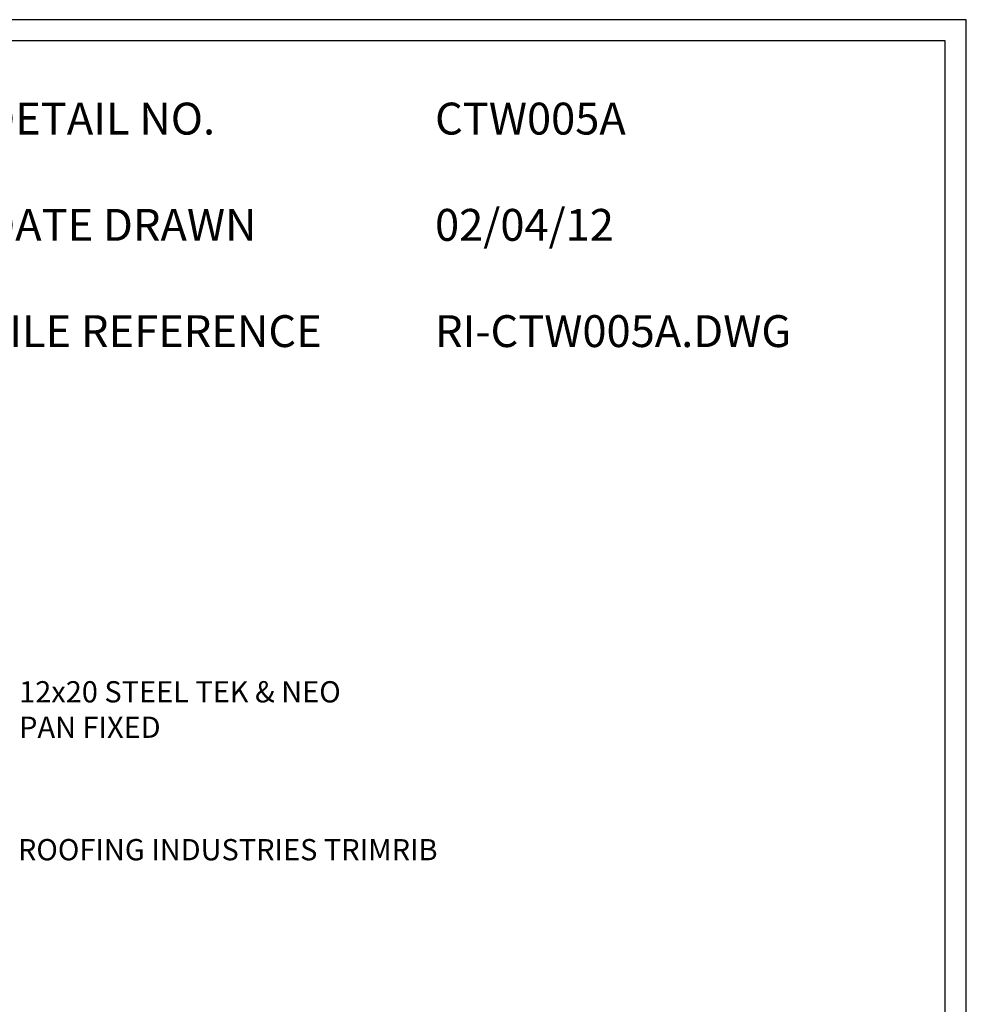
# Model space of a CAD drawing. Units: millimetres. Extents: x 0 to 1326, y -965 to 0.
# Drawn here: x 880 to 1326, y -463 to 0 of the extents above; entities that cross this region are included whole.
import ezdxf

# ---------------------------------------------------------------- set-up
doc = ezdxf.new("R2010")
doc.units = ezdxf.units.MM
doc.header["$LTSCALE"] = 5
doc.header["$MEASUREMENT"] = 0
for name, color, linetype in [('Border', 7, 'Continuous'), ('Text1', 2, 'Continuous'), ('Text2', 7, 'Continuous')]:
    doc.layers.add(name, color=color, linetype=linetype)
doc.styles.add('STYLUS', font='stylu.ttf')

msp = doc.modelspace()

# ---------------------------------------------------------------- linework, layer by layer
at = {"layer": 'Border'}
msp.add_lwpolyline([(10, -955), (1315.5, -955), (1315.5, -10), (10, -10)], close=True, dxfattribs=at)
at = {"layer": 'Defpoints'}
msp.add_lwpolyline([(0, -965), (1325.5, -965), (1325.5, 0), (0, 0)], close=True, dxfattribs=at)

# ---------------------------------------------------------------- texts
at = {"layer": 'Text1', "char_height": 15, "attachment_point": 1, "style": 'STYLUS'}
for s, insert, width in [('DETAIL NO.', (863.64, -39.05), 128.045), ('CTW005A', (1075.39, -39.05), 50.8596), ('02/04/12', (1075.39, -89.05), 12.2669), ('DATE DRAWN', (863.64, -89.05), 143.9362), ('FILE REFERENCE', (863.64, -139.05), 177.9885), ('RI-CTW005A.DWG', (1075.39, -139.05), 175.7154)]:
    msp.add_mtext(s, dxfattribs=dict(at, insert=insert, width=width))
at = {"layer": 'Text2', "char_height": 10, "width": 217.3846, "attachment_point": 4, "style": 'STYLUS'}
for s, insert in [('12x20 STEEL TEK & NEO \\PPAN FIXED', (879.58, -325.91)), ('ROOFING INDUSTRIES TRIMRIB', (879.02, -391.87))]:
    msp.add_mtext(s, dxfattribs=dict(at, insert=insert))

doc.saveas('drawing.dxf')
